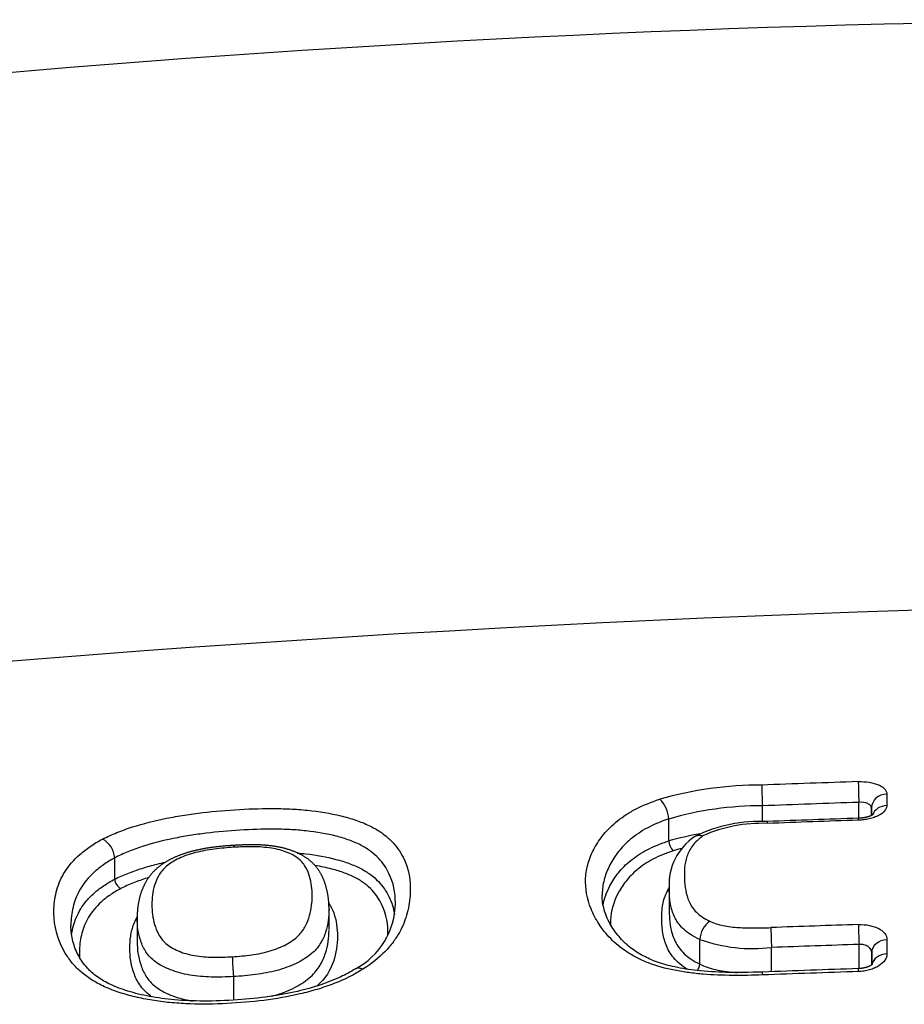
# Model space of a CAD drawing. Units: millimetres. Extents: x -18 to 474, y -35 to 1013.
# Drawn here: x 156 to 162, y 881 to 887 of the extents above; entities that cross this region are included whole.
import ezdxf

# ---------------------------------------------------------------- set-up
doc = ezdxf.new("R2010")
doc.units = ezdxf.units.MM
doc.layers.add('Default', color=7, linetype='Continuous')
doc.layers.add('DV1_Default', color=7, linetype='Continuous')

# ---------------------------------------------------------------- blocks, each defined once
blk = doc.blocks.new('SE')
at = {"layer": 'DV1_Default', "color": 7}
for p, q in [((161.9748, 881.9076), (161.9749, 881.8344)), ((161.189, 881.7328), (161.189, 881.833)), ((161.7982, 881.7545), (161.7982, 881.8547)), ((161.8783, 881.8193), (161.8783, 881.772)), ((161.8783, 881.7721), (161.8783, 881.8193)), ((160.5973, 881.7498), (160.5973, 881.75)), ((160.5973, 881.611), (160.5973, 881.7498)), ((160.5973, 881.6109), (160.5973, 881.611)), ((157.0979, 881.5043), (157.0979, 881.5041)), ((157.0979, 881.3696), (157.0979, 881.5041)), ((157.0979, 881.3695), (157.0979, 881.3696)), ((160.6004, 881.3151), (160.6004, 881.1722)), ((158.4516, 881.0507), (158.4516, 881.1791)), ((157.2398, 881.1237), (157.2398, 880.9769)), ((160.7933, 880.989), (160.7933, 880.9892)), ((160.7933, 880.8334), (160.7933, 880.989)), ((161.7992, 880.8046), (161.7992, 880.9572)), ((161.9758, 880.9872), (161.9759, 880.8979)), ((161.2466, 880.7852), (161.2466, 880.9379)), ((161.8792, 880.9044), (161.8792, 880.8285)), ((161.8793, 880.8286), (161.8792, 880.9044)), ((160.7933, 880.8333), (160.7933, 880.8334)), ((157.8476, 880.7541), (157.8476, 880.6053))]:
    blk.add_line(p, q, dxfattribs=at)
for centre, radius, start, end in [((164.2574, 795.2382), 91.5614, 88.519276, 108.162448), ((165.8849, 765.8774), 117.25, 89.638845, 99.720501), ((161.1802, 879.636), 2.3279, 89.88638, 105.93763), ((166.5453, 739.9154), 142.1497, 91.915233, 92.161136), ((160.414, 881.7421), 0.1834, 2.44515, 46.20136), ((161.1809, 879.7456), 2.0874, 89.77684, 106.23535), ((166.5468, 739.9764), 141.9578, 91.916942, 92.162987), ((161.1772, 880.787), 0.9481, 87.40413, 115.86525), ((161.1829, 880.8201), 0.9024, 87.66019, 114.1614), ((166.561, 738.1886), 143.6325, 91.901584, 92.131111), ((166.2286, 747.7496), 134.0781, 91.894888, 92.140754), ((161.18, 879.5194), 2.1713, 100.22405, 105.56834), ((160.9624, 881.3367), 0.3627, 123.61576, 183.43006), ((156.9499, 881.4929), 0.1484, 4.40653, 61.23445), ((160.6905, 881.6157), 0.0934, 182.93183, 225.76422), ((161.1804, 879.5752), 2.0502, 104.06829, 105.70762), ((157.1729, 881.376), 0.0753, 184.93582, 240.76377), ((158.3961, 881.2222), 0.4747, 297.99423, 359.57629), ((160.9473, 880.9789), 0.1544, 125.82367, 176.16822), ((166.5892, 736.1568), 145.0055, 91.894427, 92.113056), ((161.13, 881.9401), 1.009, 250.50102, 276.63574), ((166.589, 736.1081), 144.9283, 91.893945, 92.112526), ((160.6076, 880.9639), 2.768, 181.74612, 184.34819), ((160.7158, 880.8389), 0.0777, 323.31053, 355.83052), ((166.606, 736.1766), 144.6892, 91.905132, 92.145463), ((166.3895, 742.2004), 138.6802, 91.898129, 92.148858)]:
    blk.add_arc(centre, radius, start, end, dxfattribs=at)
for centre, major_axis, ratio, start_param, end_param in [((161.1889, 881.8753), (0.0038, -0.0999), 0.016997, 3.619211, 5.148412), ((161.7982, 881.897), (0.0033, -0.0999), 0.014996, 3.619692, 5.14848), ((161.9783, 881.8193), (-0.1, -0.0001), 0.88407, 4.746456, 6.282127), ((161.9784, 881.7464), (-0.1, -0.0001), 0.880721, 4.746378, 5.950427), ((161.2239, 881.6342), (0.0037, -0.0999), 0.01675, 3.141719, 3.643061), ((161.7984, 881.6544), (0.0033, -0.0999), 0.014881, 3.141531, 3.643405), ((161.7991, 880.9995), (-0.0033, 0.0999), 0.014809, 0.580172, 2.006894), ((161.2466, 880.9801), (-0.0037, 0.0999), 0.016586, 0.580201, 2.006834), ((161.9792, 880.9044), (-0.1, -0.0001), 0.8286, 4.745972, 6.282302), ((161.9793, 880.8158), (-0.1, -0.0001), 0.821603, 4.745971, 6.110595)]:
    blk.add_ellipse(centre, major_axis=major_axis, ratio=ratio, start_param=start_param, end_param=end_param, dxfattribs=at)
for points, knots in [([(161.7945, 881.9857), (161.8183, 881.9865), (161.842, 881.985), (161.8854, 881.9781), (161.9055, 881.9725), (161.9304, 881.9618), (161.938, 881.9577), (161.951, 881.949), (161.9566, 881.9444), (161.9656, 881.9345), (161.969, 881.9293), (161.9736, 881.9187), (161.9748, 881.9132), (161.9748, 881.9076)], [0, 0, 0, 0, 0.25, 0.25, 0.5, 0.5, 0.625, 0.625, 0.75, 0.75, 0.875, 0.875, 1, 1, 1, 1]), ([(161.1893, 880.7643), (161.1263, 880.762), (161.0636, 880.7608), (160.939, 880.762), (160.877, 880.7643), (160.7851, 880.7719), (160.7546, 880.7751), (160.694, 880.7832), (160.6638, 880.788), (160.5758, 880.8054), (160.5205, 880.8204), (160.4441, 880.8499), (160.4197, 880.8609), (160.3745, 880.8842), (160.3534, 880.8966), (160.2942, 880.9357), (160.2598, 880.9646), (160.2015, 881.024), (160.1773, 881.0548), (160.1365, 881.1176), (160.1199, 881.1499), (160.0808, 881.2466), (160.069, 881.3109), (160.0741, 881.4074), (160.0797, 881.4397), (160.0982, 881.5029), (160.1111, 881.5338), (160.1436, 881.5946), (160.1633, 881.6244), (160.1996, 881.6682), (160.2128, 881.6827), (160.2417, 881.7111), (160.2573, 881.7249), (160.291, 881.7517), (160.3091, 881.7647), (160.3481, 881.7899), (160.3691, 881.8021), (160.4363, 881.8368), (160.4859, 881.8572), (160.541, 881.8745)], [0, 0, 0, 0, 0.0625, 0.0625, 0.125, 0.125, 0.15625, 0.15625, 0.1875, 0.1875, 0.25, 0.25, 0.28125, 0.28125, 0.3125, 0.3125, 0.375, 0.375, 0.4375, 0.4375, 0.5, 0.5, 0.625, 0.625, 0.6875, 0.6875, 0.75, 0.75, 0.8125, 0.8125, 0.84375, 0.84375, 0.875, 0.875, 0.90625, 0.90625, 0.9375, 0.9375, 1, 1, 1, 1]), ([(161.9749, 881.8344), (161.9749, 881.8231), (161.9701, 881.8116), (161.9522, 881.7903), (161.9389, 881.7803), (161.914, 881.7674), (161.9047, 881.7635), (161.8852, 881.7565), (161.8748, 881.7535), (161.853, 881.7484), (161.8415, 881.7463), (161.8185, 881.7433), (161.8068, 881.7424), (161.7948, 881.742)], [0, 0, 0, 0, 0.25, 0.25, 0.5, 0.5, 0.625, 0.625, 0.75, 0.75, 0.875, 0.875, 1, 1, 1, 1]), ([(161.8783, 881.8193), (161.8783, 881.8248), (161.8762, 881.83), (161.8682, 881.8395), (161.8622, 881.8436), (161.8401, 881.8534), (161.8193, 881.8563), (161.7982, 881.8547)], [0, 0, 0, 0, 0.25, 0.25, 0.5, 0.5, 1, 1, 1, 1]), ([(157.0213, 881.623), (157.0499, 881.6374), (157.0801, 881.6511), (157.1436, 881.6766), (157.1768, 881.6885), (157.2787, 881.7212), (157.3504, 881.7392), (157.4626, 881.7618), (157.5006, 881.7685), (157.5768, 881.7804), (157.6151, 881.7856), (157.7304, 881.7993), (157.8079, 881.8057), (157.9639, 881.8145), (158.0415, 881.8168), (158.1561, 881.8153), (158.194, 881.814), (158.2693, 881.8095), (158.3068, 881.8063), (158.4165, 881.7934), (158.4856, 881.7808), (158.5826, 881.755), (158.6133, 881.7454), (158.6707, 881.7242), (158.6974, 881.7126), (158.7469, 881.6871), (158.7696, 881.6731), (158.8105, 881.6434), (158.8285, 881.6278), (158.8605, 881.5954), (158.8745, 881.5786), (158.8993, 881.544), (158.91, 881.526), (158.9556, 881.4354), (158.968, 881.3589), (158.9626, 881.239), (158.9569, 881.198), (158.9351, 881.1159), (158.919, 881.0747), (158.8845, 881.0128), (158.8711, 880.9921), (158.8406, 880.9512), (158.8235, 880.9311), (158.7666, 880.8725), (158.7209, 880.8353), (158.666, 880.8006)], [0, 0, 0, 0, 0.03125, 0.03125, 0.0625, 0.0625, 0.125, 0.125, 0.15625, 0.15625, 0.1875, 0.1875, 0.25, 0.25, 0.3125, 0.3125, 0.34375, 0.34375, 0.375, 0.375, 0.4375, 0.4375, 0.46875, 0.46875, 0.5, 0.5, 0.53125, 0.53125, 0.5625, 0.5625, 0.59375, 0.59375, 0.625, 0.625, 0.75, 0.75, 0.8125, 0.8125, 0.875, 0.875, 0.90625, 0.90625, 0.9375, 0.9375, 1, 1, 1, 1]), ([(161.8892, 881.7786), (161.8892, 881.7786), (161.8891, 881.7786), (161.889, 881.7785), (161.8887, 881.7782), (161.8883, 881.7779), (161.8878, 881.7775), (161.887, 881.777), (161.8862, 881.7764), (161.8851, 881.7757), (161.8839, 881.775), (161.8825, 881.7742), (161.881, 881.7734), (161.8794, 881.7725), (161.8776, 881.7717), (161.8757, 881.7708), (161.8737, 881.7699), (161.8714, 881.769), (161.8689, 881.768), (161.8663, 881.767), (161.8634, 881.766), (161.8604, 881.765), (161.8574, 881.764), (161.8543, 881.7631), (161.8512, 881.7623), (161.8478, 881.7614), (161.8443, 881.7606), (161.8406, 881.7598), (161.8368, 881.759), (161.8329, 881.7583), (161.8289, 881.7576), (161.8249, 881.757), (161.8208, 881.7564), (161.8167, 881.7559), (161.8125, 881.7555), (161.8083, 881.7551), (161.804, 881.7548), (161.7998, 881.7545), (161.7967, 881.7544), (161.7952, 881.7543), (161.7951, 881.7543)], [0, 0, 0, 0, 0.021246, 0.044711, 0.068131, 0.091766, 0.115658, 0.139842, 0.164344, 0.189182, 0.214362, 0.239882, 0.265729, 0.291851, 0.315001, 0.339526, 0.364874, 0.391013, 0.417879, 0.445388, 0.473438, 0.501908, 0.530662, 0.556401, 0.583767, 0.611594, 0.640115, 0.669204, 0.698726, 0.728536, 0.75848, 0.788379, 0.818346, 0.847285, 0.877155, 0.907233, 0.937447, 0.967722, 0.99797, 1, 1, 1, 1]), ([(160.5973, 881.75), (160.5471, 881.7337), (160.5021, 881.7145), (160.4213, 881.671), (160.3867, 881.6473), (160.3266, 881.5972), (160.301, 881.5706), (160.2582, 881.5167), (160.2407, 881.4892), (160.2116, 881.4332), (160.2002, 881.4047), (160.1837, 881.3466), (160.1787, 881.3168), (160.1769, 881.2808), (160.1768, 881.2743), (160.1768, 881.2678)], [0, 0, 0, 0, 0.1608, 0.1608, 0.321601, 0.321601, 0.482401, 0.482401, 0.643201, 0.643201, 0.804001, 0.804001, 0.964802, 0.964802, 1, 1, 1, 1]), ([(158.8708, 881.2195), (158.8707, 881.2841), (158.859, 881.3463), (158.8223, 881.4224), (158.8128, 881.4389), (158.7909, 881.4711), (158.7784, 881.4867), (158.7498, 881.5167), (158.7337, 881.5312), (158.697, 881.5587), (158.6765, 881.5717), (158.6315, 881.5951), (158.607, 881.6057), (158.5545, 881.6249), (158.5263, 881.6336), (158.4374, 881.6565), (158.374, 881.6675), (158.2734, 881.6783), (158.2391, 881.6809), (158.1702, 881.6843), (158.1355, 881.6852), (158.0308, 881.6857), (157.9599, 881.6832), (157.8175, 881.6746), (157.7467, 881.6685), (157.6414, 881.6557), (157.6065, 881.6509), (157.5369, 881.6398), (157.5021, 881.6336), (157.3994, 881.6126), (157.3337, 881.5958), (157.2403, 881.5655), (157.2099, 881.5544), (157.1517, 881.5306), (157.124, 881.5178), (157.0979, 881.5043)], [0, 0, 0, 0, 0.1505846, 0.1505846, 0.1930553, 0.1930553, 0.2355261, 0.2355261, 0.2779969, 0.2779969, 0.3204676, 0.3204676, 0.3629384, 0.3629384, 0.4054092, 0.4054092, 0.4903507, 0.4903507, 0.5328215, 0.5328215, 0.5752923, 0.5752923, 0.6602338, 0.6602338, 0.7451754, 0.7451754, 0.7876461, 0.7876461, 0.8301169, 0.8301169, 0.9150585, 0.9150585, 0.9575292, 0.9575292, 1, 1, 1, 1]), ([(160.8136, 881.6434), (160.7998, 881.6336), (160.7874, 881.6234), (160.7654, 881.6023), (160.7557, 881.5914), (160.7309, 881.5582), (160.7197, 881.5356), (160.6965, 881.4667), (160.6945, 881.4193), (160.6978, 881.3477), (160.6999, 881.3238), (160.7087, 881.2759), (160.7153, 881.2519), (160.7367, 881.2048), (160.7513, 881.1819), (160.7943, 881.1388), (160.8218, 881.1198), (160.8569, 881.104)], [0, 0, 0, 0, 0.0625, 0.0625, 0.125, 0.125, 0.25, 0.25, 0.5, 0.5, 0.625, 0.625, 0.75, 0.75, 0.875, 0.875, 1, 1, 1, 1]), ([(160.7636, 881.6401), (160.7695, 881.6438), (160.7763, 881.6462), (160.7929, 881.6482), (160.8033, 881.647), (160.8136, 881.6434)], [0, 0, 0, 0, 0.439291, 0.439291, 1, 1, 1, 1]), ([(158.666, 880.8006), (158.6108, 880.766), (158.5492, 880.7357), (158.4484, 880.6966), (158.4131, 880.6845), (158.3413, 880.6628), (158.3047, 880.6531), (158.1936, 880.6272), (158.1174, 880.614), (157.9618, 880.5943), (157.8842, 880.5879), (157.7296, 880.5803), (157.6525, 880.579), (157.5373, 880.583), (157.499, 880.5852), (157.4227, 880.5921), (157.3851, 880.5966), (157.3118, 880.6079), (157.2759, 880.6147), (157.2059, 880.6306), (157.1717, 880.6399), (157.1058, 880.6608), (157.0745, 880.6724), (157.0152, 880.6982), (156.9873, 880.7124), (156.9362, 880.7433), (156.9132, 880.7598), (156.8722, 880.7943), (156.854, 880.8122), (156.8215, 880.8493), (156.8072, 880.8685), (156.7821, 880.9072), (156.7714, 880.9267), (156.7252, 881.0246), (156.7112, 881.1041), (156.7157, 881.2238), (156.7213, 881.2634), (156.738, 881.3221), (156.745, 881.3416), (156.7622, 881.3801), (156.7722, 881.3991), (156.8077, 881.4551), (156.8382, 881.4913), (156.8976, 881.5435), (156.9196, 881.5604), (156.9673, 881.5927), (156.9933, 881.6082), (157.0213, 881.623)], [0, 0, 0, 0, 0.0625, 0.0625, 0.09375, 0.09375, 0.125, 0.125, 0.1875, 0.1875, 0.25, 0.25, 0.3125, 0.3125, 0.34375, 0.34375, 0.375, 0.375, 0.40625, 0.40625, 0.4375, 0.4375, 0.46875, 0.46875, 0.5, 0.5, 0.53125, 0.53125, 0.5625, 0.5625, 0.59375, 0.59375, 0.625, 0.625, 0.75, 0.75, 0.8125, 0.8125, 0.84375, 0.84375, 0.875, 0.875, 0.9375, 0.9375, 0.96875, 0.96875, 1, 1, 1, 1]), ([(157.8503, 881.583), (157.8502, 881.583), (157.8456, 881.5827), (157.8353, 881.5821), (157.8205, 881.581), (157.8057, 881.5799), (157.7916, 881.5787), (157.778, 881.5775), (157.7648, 881.5762), (157.752, 881.5749), (157.7396, 881.5735), (157.7274, 881.572), (157.7155, 881.5705), (157.7039, 881.5689), (157.6926, 881.5672), (157.6815, 881.5655), (157.6707, 881.5637), (157.6602, 881.5619), (157.6498, 881.56), (157.6397, 881.558), (157.6298, 881.556), (157.6201, 881.5539), (157.6106, 881.5517), (157.6013, 881.5495), (157.5923, 881.5473), (157.5834, 881.5449), (157.5746, 881.5425), (157.5659, 881.54), (157.5572, 881.5374), (157.5486, 881.5347), (157.5401, 881.532), (157.5316, 881.5291), (157.5233, 881.5262), (157.515, 881.5231), (157.5067, 881.52), (157.4984, 881.5167), (157.4902, 881.5133), (157.4821, 881.5099), (157.4741, 881.5063), (157.4663, 881.5027), (157.4586, 881.499), (157.451, 881.4952), (157.4436, 881.4914), (157.4364, 881.4875), (157.4293, 881.4836), (157.4222, 881.4795), (157.4152, 881.4752), (157.4083, 881.4708), (157.4015, 881.4664), (157.3948, 881.4618), (157.3883, 881.4571), (157.3819, 881.4524), (157.3763, 881.448), (157.3715, 881.4441), (157.367, 881.4402), (157.362, 881.4359), (157.3567, 881.4311), (157.3516, 881.4262), (157.3466, 881.4212), (157.3417, 881.4162), (157.337, 881.411), (157.3324, 881.4058), (157.3279, 881.4005), (157.3235, 881.3952), (157.3192, 881.3896), (157.315, 881.384), (157.3109, 881.3783), (157.307, 881.3724), (157.3031, 881.3665), (157.2994, 881.3605), (157.2958, 881.3544), (157.2923, 881.3482), (157.2889, 881.342), (157.2859, 881.3361), (157.2833, 881.3309), (157.2807, 881.3253), (157.2777, 881.3189), (157.2746, 881.3116), (157.2716, 881.3043), (157.2687, 881.2968), (157.266, 881.2893), (157.2634, 881.2816), (157.2609, 881.2739), (157.2586, 881.266), (157.2564, 881.2581), (157.2543, 881.25), (157.2523, 881.2419), (157.2505, 881.2336), (157.2489, 881.2255), (157.2475, 881.2177), (157.2461, 881.2097), (157.2449, 881.2011), (157.2437, 881.1921), (157.2427, 881.183), (157.2418, 881.1738), (157.2411, 881.1644), (157.2405, 881.155), (157.2401, 881.1453), (157.2399, 881.1356), (157.2397, 881.1281), (157.2398, 881.1244), (157.2398, 881.1237)], [0, 0, 0, 0, 0.000078, 0.013454, 0.027676, 0.041254, 0.05428, 0.066843, 0.079012, 0.09084, 0.10237, 0.113638, 0.124673, 0.135501, 0.146171, 0.156572, 0.16669, 0.176645, 0.186443, 0.196089, 0.205587, 0.214944, 0.224166, 0.233273, 0.242032, 0.250786, 0.259545, 0.268311, 0.277088, 0.285878, 0.294684, 0.30351, 0.312355, 0.320968, 0.330018, 0.339044, 0.34805, 0.357039, 0.366014, 0.374981, 0.383941, 0.392898, 0.401871, 0.410213, 0.419064, 0.42797, 0.436918, 0.445897, 0.454889, 0.463874, 0.472829, 0.481734, 0.490564, 0.496803, 0.502939, 0.511222, 0.519519, 0.527838, 0.536186, 0.544566, 0.552984, 0.561445, 0.569955, 0.578522, 0.58716, 0.596108, 0.605072, 0.614122, 0.623263, 0.632501, 0.641844, 0.651299, 0.660874, 0.670576, 0.67795, 0.685199, 0.696303, 0.707489, 0.718792, 0.730221, 0.741787, 0.7535, 0.765369, 0.777408, 0.789629, 0.802046, 0.814675, 0.82753, 0.840631, 0.852272, 0.864005, 0.877851, 0.891858, 0.906064, 0.920489, 0.935156, 0.950088, 0.965314, 0.980864, 0.996771, 1, 1, 1, 1]), ([(157.8409, 880.8796), (157.8817, 880.8821), (157.9222, 880.8857), (158.0025, 880.8971), (158.0423, 880.905), (158.0978, 880.9215), (158.1158, 880.9279), (158.1501, 880.9419), (158.1822, 880.957), (158.2102, 880.9743), (158.236, 880.9928), (158.2477, 881.0026), (158.2778, 881.0326), (158.2924, 881.0538), (158.3148, 881.0967), (158.3226, 881.118), (158.3409, 881.1815), (158.3453, 881.2234), (158.3453, 881.3061), (158.3409, 881.3466), (158.3235, 881.4052), (158.3161, 881.4244), (158.3003, 881.4524), (158.2942, 881.4617), (158.2798, 881.4796), (158.2715, 881.4881), (158.2523, 881.5045), (158.2412, 881.5122), (158.2163, 881.5265), (158.2027, 881.5329), (158.1732, 881.5446), (158.1572, 881.5499), (158.1234, 881.5589), (158.1058, 881.5626), (158.069, 881.5684), (158.0496, 881.5705), (158.0103, 881.5734), (157.9905, 881.5741), (157.9307, 881.5748), (157.8903, 881.5734), (157.8497, 881.5709)], [0, 0, 0, 0, 0.0625, 0.0625, 0.125, 0.125, 0.15625, 0.15625, 0.1875, 0.21875, 0.21875, 0.25, 0.25, 0.3125, 0.3125, 0.375, 0.375, 0.5, 0.5, 0.625, 0.625, 0.6875, 0.6875, 0.71875, 0.71875, 0.75, 0.75, 0.78125, 0.78125, 0.8125, 0.8125, 0.84375, 0.84375, 0.875, 0.875, 0.90625, 0.90625, 0.9375, 0.9375, 1, 1, 1, 1]), ([(157.8497, 881.5709), (157.8496, 881.5774), (157.8497, 881.5814), (157.8501, 881.5829), (157.8502, 881.583), (157.8503, 881.583)], [0, 0, 0, 0, 0.821235, 0.821235, 1, 1, 1, 1]), ([(158.4516, 881.1791), (158.4516, 881.1805), (158.4516, 881.1849), (158.4515, 881.1935), (158.4512, 881.2039), (158.4507, 881.2144), (158.45, 881.2246), (158.4492, 881.2346), (158.4482, 881.2444), (158.447, 881.2541), (158.4457, 881.2636), (158.4442, 881.2729), (158.4425, 881.2821), (158.4407, 881.2911), (158.4387, 881.3001), (158.4366, 881.3089), (158.4343, 881.3176), (158.4319, 881.3263), (158.4294, 881.3343), (158.427, 881.3417), (158.4246, 881.3486), (158.4221, 881.3557), (158.4193, 881.3628), (158.4165, 881.3698), (158.4135, 881.3767), (158.4105, 881.3832), (158.4076, 881.3893), (158.4047, 881.395), (158.4015, 881.4009), (158.3982, 881.407), (158.3946, 881.4131), (158.3908, 881.4191), (158.387, 881.4249), (158.3831, 881.4307), (158.379, 881.4363), (158.3748, 881.4419), (158.3705, 881.4473), (158.3661, 881.4526), (158.3616, 881.4577), (158.357, 881.4627), (158.3522, 881.4676), (158.3474, 881.4725), (158.3424, 881.4772), (158.3373, 881.4818), (158.332, 881.4863), (158.3267, 881.4907), (158.3211, 881.495), (158.3155, 881.4992), (158.3097, 881.5033), (158.3038, 881.5073), (158.2976, 881.5113), (158.2912, 881.5152), (158.2846, 881.519), (158.2778, 881.5228), (158.2709, 881.5264), (158.2639, 881.53), (158.2567, 881.5334), (158.2495, 881.5367), (158.2421, 881.5399), (158.2347, 881.543), (158.2271, 881.546), (158.2194, 881.5489), (158.2115, 881.5517), (158.2037, 881.5543), (158.1957, 881.5569), (158.1877, 881.5593), (158.1797, 881.5616), (158.1717, 881.5638), (158.1636, 881.5659), (158.1555, 881.5678), (158.1474, 881.5696), (158.1393, 881.5714), (158.131, 881.573), (158.1226, 881.5746), (158.1141, 881.576), (158.1055, 881.5774), (158.0969, 881.5786), (158.0882, 881.5798), (158.0795, 881.5808), (158.0706, 881.5818), (158.0615, 881.5827), (158.0522, 881.5834), (158.0427, 881.5842), (158.033, 881.5848), (158.023, 881.5853), (158.0129, 881.5858), (158.0026, 881.5862), (157.9921, 881.5865), (157.9814, 881.5867), (157.9703, 881.5868), (157.9591, 881.5868), (157.9475, 881.5867), (157.9358, 881.5866), (157.9237, 881.5863), (157.9115, 881.5859), (157.8989, 881.5855), (157.8859, 881.5849), (157.8727, 881.5843), (157.8605, 881.5836), (157.8535, 881.5832), (157.8503, 881.583)], [0, 0, 0, 0, 0.006102, 0.022907, 0.039955, 0.056595, 0.072854, 0.088758, 0.104333, 0.119602, 0.134587, 0.149305, 0.163776, 0.178009, 0.192181, 0.206178, 0.220026, 0.233736, 0.247321, 0.258473, 0.269195, 0.28061, 0.291828, 0.302854, 0.313704, 0.324392, 0.333481, 0.342182, 0.351313, 0.361089, 0.370707, 0.380172, 0.389496, 0.398687, 0.407757, 0.416715, 0.425564, 0.434416, 0.442981, 0.45148, 0.459923, 0.468318, 0.476674, 0.484996, 0.493293, 0.501571, 0.509837, 0.518095, 0.526345, 0.534532, 0.543137, 0.551819, 0.560567, 0.569367, 0.578206, 0.58707, 0.595947, 0.604822, 0.613687, 0.622352, 0.631303, 0.640228, 0.649117, 0.657962, 0.666754, 0.675489, 0.68416, 0.692763, 0.701294, 0.709758, 0.717986, 0.72644, 0.734891, 0.743344, 0.7518, 0.760265, 0.768742, 0.777236, 0.785752, 0.794281, 0.802916, 0.811876, 0.820955, 0.830165, 0.839516, 0.849018, 0.858681, 0.868517, 0.87854, 0.888768, 0.899335, 0.910022, 0.920911, 0.932022, 0.943377, 0.955005, 0.966938, 0.979212, 0.991875, 1, 1, 1, 1]), ([(160.1829, 881.2055), (160.1905, 881.2473), (160.2051, 881.2883), (160.2409, 881.3563), (160.2587, 881.3839), (160.3018, 881.4371), (160.327, 881.4628), (160.372, 881.4995), (160.3884, 881.5116), (160.4234, 881.5345), (160.4607, 881.5565), (160.503, 881.5762), (160.5482, 881.5946), (160.5722, 881.6032), (160.5973, 881.6109)], [0, 0, 0, 0, 0.266295, 0.266295, 0.449721, 0.449721, 0.633147, 0.633147, 0.724861, 0.724861, 0.816574, 0.908287, 0.908287, 1, 1, 1, 1]), ([(157.8497, 881.5709), (157.8086, 881.5683), (157.7678, 881.5649), (157.6868, 881.5545), (157.6464, 881.5474), (157.5711, 881.5278), (157.5354, 881.5152), (157.4886, 881.4934), (157.474, 881.4856), (157.4471, 881.4689), (157.4349, 881.46), (157.4033, 881.4326), (157.388, 881.4129), (157.3644, 881.3728), (157.3562, 881.3524), (157.3433, 881.3112), (157.339, 881.2906), (157.3337, 881.2493), (157.3326, 881.2286), (157.3328, 881.1665), (157.3375, 881.1249), (157.3561, 881.0625), (157.364, 881.0415), (157.3808, 881.0112), (157.3872, 881.0012), (157.4024, 880.9818), (157.4111, 880.9722), (157.4419, 880.9451), (157.4679, 880.9296), (157.5301, 880.9034), (157.5645, 880.8934), (157.6405, 880.8801), (157.68, 880.8772), (157.7597, 880.8757), (157.8002, 880.8771), (157.8409, 880.8796)], [0, 0, 0, 0, 0.0625, 0.0625, 0.125, 0.125, 0.1875, 0.1875, 0.21875, 0.21875, 0.25, 0.25, 0.3125, 0.3125, 0.375, 0.375, 0.4375, 0.4375, 0.5, 0.5, 0.625, 0.625, 0.6875, 0.6875, 0.71875, 0.71875, 0.75, 0.75, 0.8125, 0.8125, 0.875, 0.875, 0.9375, 0.9375, 1, 1, 1, 1]), ([(158.2534, 881.5349), (158.2707, 881.5335), (158.2879, 881.5318), (158.3723, 881.522), (158.4359, 881.5105), (158.5246, 881.4871), (158.5531, 881.4782), (158.6057, 881.4587), (158.6302, 881.4481), (158.6751, 881.4246), (158.6955, 881.4119), (158.7325, 881.3844), (158.7487, 881.37), (158.7775, 881.3402), (158.79, 881.3248), (158.8121, 881.293), (158.8216, 881.2765), (158.8478, 881.2232), (158.8592, 881.1855), (158.8653, 881.1469)], [0, 0, 0, 0, 0.047379, 0.047379, 0.233983, 0.233983, 0.327285, 0.327285, 0.420587, 0.420587, 0.513889, 0.513889, 0.607191, 0.607191, 0.700493, 0.700493, 0.793795, 0.793795, 1, 1, 1, 1]), ([(160.6254, 881.5488), (160.6015, 881.5413), (160.5787, 881.533), (160.5358, 881.5152), (160.4958, 881.4961), (160.4606, 881.4749), (160.4276, 881.4527), (160.4123, 881.4411), (160.37, 881.4056), (160.3464, 881.381), (160.306, 881.3299), (160.2893, 881.3035), (160.2482, 881.2239), (160.2326, 881.1695), (160.2291, 881.1035), (160.229, 881.0933), (160.2294, 881.0832)], [0, 0, 0, 0, 0.078594, 0.078594, 0.157187, 0.235781, 0.235781, 0.314374, 0.314374, 0.471561, 0.471561, 0.628748, 0.628748, 0.943122, 0.943122, 1, 1, 1, 1]), ([(157.0979, 881.5041), (157.0722, 881.4903), (157.0487, 881.4758), (157.0053, 881.4455), (156.9855, 881.4296), (156.932, 881.3808), (156.9048, 881.3472), (156.8627, 881.2778), (156.8478, 881.2419), (156.8281, 881.1697), (156.8231, 881.1333), (156.8215, 881.0903), (156.8214, 881.0841), (156.8214, 881.0779)], [0, 0, 0, 0, 0.119914, 0.119914, 0.239827, 0.239827, 0.479655, 0.479655, 0.719482, 0.719482, 0.959309, 0.959309, 1, 1, 1, 1]), ([(157.0979, 881.3695), (157.1242, 881.3827), (157.152, 881.395), (157.2097, 881.4178), (157.2696, 881.4388), (157.3338, 881.4567), (157.3836, 881.4691), (157.4008, 881.4731), (157.418, 881.4769)], [0, 0, 0, 0, 0.284921, 0.284921, 0.569842, 0.854763, 0.854763, 1, 1, 1, 1]), ([(158.8234, 881.0148), (158.8256, 881.082), (158.8152, 881.1466), (158.778, 881.2244), (158.7691, 881.2401), (158.7485, 881.2707), (158.7368, 881.2855), (158.7098, 881.3142), (158.6946, 881.328), (158.6598, 881.3544), (158.6405, 881.3667), (158.598, 881.3891), (158.5747, 881.3993), (158.5246, 881.4178), (158.4975, 881.4262), (158.4354, 881.4424), (158.4, 881.4498), (158.3633, 881.4558)], [0, 0, 0, 0, 0.350391, 0.350391, 0.440617, 0.440617, 0.530843, 0.530843, 0.621069, 0.621069, 0.711295, 0.711295, 0.801521, 0.801521, 0.891747, 0.891747, 1, 1, 1, 1]), ([(156.8257, 881.017), (156.8283, 881.0371), (156.8322, 881.0569), (156.8474, 881.1121), (156.8619, 881.1471), (156.8936, 881.1989), (156.9059, 881.216), (156.9339, 881.2493), (156.9497, 881.2655), (156.985, 881.297), (157.0046, 881.3123), (157.0482, 881.3419), (157.0721, 881.3562), (157.0979, 881.3696)], [0, 0, 0, 0, 0.156201, 0.156201, 0.437467, 0.437467, 0.578101, 0.578101, 0.718734, 0.718734, 0.859367, 0.859367, 1, 1, 1, 1]), ([(157.3119, 881.3797), (157.3086, 881.3787), (157.2755, 881.3684), (157.2435, 881.3571), (157.1879, 881.335), (157.1612, 881.323), (157.1361, 881.3103)], [0, 0, 0, 0, 0.052194, 0.526097, 0.526097, 1, 1, 1, 1]), ([(157.1361, 881.3103), (157.1116, 881.2973), (157.0889, 881.2836), (157.0475, 881.255), (157.029, 881.2402), (156.9956, 881.2098), (156.9808, 881.1942), (156.9544, 881.1622), (156.9428, 881.1457), (156.913, 881.096), (156.8995, 881.0625), (156.8813, 880.9945), (156.8767, 880.9601), (156.8749, 880.9082), (156.8751, 880.8912), (156.8763, 880.8742)], [0, 0, 0, 0, 0.111354, 0.111354, 0.222708, 0.222708, 0.334062, 0.334062, 0.445416, 0.445416, 0.668124, 0.668124, 0.890832, 0.890832, 1, 1, 1, 1]), ([(161.1896, 880.7831), (161.1043, 880.7799), (160.9787, 880.7783), (160.7841, 880.7889), (160.6416, 880.8115), (160.5231, 880.8433), (160.4288, 880.8862), (160.3464, 880.9407), (160.2761, 881.0104), (160.2211, 881.0902), (160.1847, 881.1828), (160.1769, 881.2358), (160.1768, 881.2678)], [0, 0, 0, 0, 0.134657, 0.240756, 0.327552, 0.401745, 0.474065, 0.554591, 0.648462, 0.758055, 0.876826, 1, 1, 1, 1]), ([(160.7149, 880.8006), (160.7112, 880.8028), (160.7075, 880.8051), (160.6865, 880.8187), (160.6711, 880.8306), (160.6438, 880.8555), (160.6318, 880.8686), (160.611, 880.8956), (160.6021, 880.9094), (160.58, 880.9512), (160.5706, 880.9795), (160.5581, 881.0365), (160.5551, 881.0653), (160.5522, 881.1221), (160.5521, 881.1502), (160.5579, 881.2061), (160.5636, 881.2339), (160.5791, 881.2753), (160.5855, 881.2891), (160.5955, 881.3065), (160.5978, 881.3104), (160.6003, 881.3143)], [0, 0, 0, 0, 0.016519, 0.016519, 0.096523, 0.096523, 0.176528, 0.176528, 0.256532, 0.256532, 0.416541, 0.416541, 0.57655, 0.57655, 0.736559, 0.736559, 0.896569, 0.896569, 0.976573, 0.976573, 1, 1, 1, 1]), ([(160.7933, 880.9892), (160.7538, 881.0063), (160.7217, 881.0265), (160.6832, 881.0609), (160.6721, 881.0729), (160.6531, 881.0975), (160.6452, 881.1101), (160.625, 881.1486), (160.6165, 881.1753), (160.6053, 881.2285), (160.6026, 881.2553), (160.6007, 881.293), (160.6004, 881.304), (160.6004, 881.3149)], [0, 0, 0, 0, 0.226708, 0.226708, 0.340062, 0.340062, 0.453416, 0.453416, 0.680124, 0.680124, 0.906832, 0.906832, 1, 1, 1, 1]), ([(158.4504, 881.2191), (158.4637, 881.1991), (158.4736, 881.1781), (158.4983, 881.1085), (158.5047, 881.0586), (158.5047, 880.9561), (158.4979, 880.9032), (158.4615, 880.7969), (158.4312, 880.7426), (158.3735, 880.6941), (158.3733, 880.6939), (158.3731, 880.6937)], [0, 0, 0, 0, 0.128562, 0.128562, 0.418669, 0.418669, 0.708777, 0.708777, 0.998885, 0.998885, 1, 1, 1, 1]), ([(158.4516, 881.1791), (158.4516, 881.1316), (158.4458, 881.0838), (158.426, 881.0234), (158.4215, 881.0114), (158.4106, 880.9872), (158.4042, 880.9751), (158.3817, 880.9393), (158.3625, 880.9165), (158.3238, 880.8845), (158.3091, 880.8741), (158.2778, 880.8547), (158.261, 880.8456), (158.2073, 880.8199), (158.1665, 880.8049), (158.102, 880.7875), (158.0799, 880.7825), (158.0345, 880.7737), (158.0113, 880.77), (157.9417, 880.7607), (157.8947, 880.7567), (157.8476, 880.7541)], [0, 0, 0, 0, 0.249628, 0.249628, 0.312159, 0.312159, 0.37469, 0.37469, 0.499752, 0.499752, 0.562283, 0.562283, 0.624814, 0.624814, 0.749876, 0.749876, 0.812407, 0.812407, 0.874938, 0.874938, 1, 1, 1, 1]), ([(160.6004, 881.1698), (160.6004, 881.1594), (160.6007, 881.1489), (160.6026, 881.1114), (160.6053, 881.0841), (160.6165, 881.0297), (160.6249, 881.0026), (160.6517, 880.9491), (160.6704, 880.9225), (160.7083, 880.8862), (160.7227, 880.8746), (160.7553, 880.8527), (160.7735, 880.8425), (160.7933, 880.8333)], [0, 0, 0, 0, 0.088718, 0.088718, 0.316539, 0.316539, 0.544359, 0.544359, 0.77218, 0.77218, 0.88609, 0.88609, 1, 1, 1, 1]), ([(158.6192, 880.8032), (158.5866, 880.783), (158.5248, 880.7499), (158.3973, 880.6986), (158.2474, 880.6574), (158.0687, 880.6244), (157.8696, 880.6046), (157.6671, 880.5968), (157.48, 880.6041), (157.3189, 880.626), (157.1829, 880.6591), (157.0716, 880.7011), (156.9848, 880.7506), (156.9168, 880.8126), (156.8643, 880.8869), (156.8288, 880.9818), (156.8215, 881.0396), (156.8214, 881.0775)], [0, 0, 0, 0, 0.049076, 0.106245, 0.168114, 0.237227, 0.315976, 0.398876, 0.470258, 0.534607, 0.594872, 0.649427, 0.700017, 0.757474, 0.828075, 0.909116, 1, 1, 1, 1]), ([(157.3335, 880.6259), (157.3302, 880.6282), (157.3269, 880.6306), (157.3093, 880.6434), (157.2965, 880.6548), (157.274, 880.6781), (157.2644, 880.6901), (157.2392, 880.7269), (157.2274, 880.7525), (157.2003, 880.83), (157.1935, 880.8817), (157.1933, 880.9587), (157.195, 880.9843), (157.203, 881.0356), (157.2094, 881.0611), (157.2235, 881.0988), (157.229, 881.1113), (157.2369, 881.1264), (157.2383, 881.129), (157.2398, 881.1317)], [0, 0, 0, 0, 0.016753, 0.016753, 0.091163, 0.091163, 0.165572, 0.165572, 0.314391, 0.314391, 0.612029, 0.612029, 0.760848, 0.760848, 0.909667, 0.909667, 0.984077, 0.984077, 1, 1, 1, 1]), ([(157.8476, 880.7541), (157.8004, 880.7514), (157.7536, 880.7502), (157.6615, 880.7528), (157.616, 880.7565), (157.5279, 880.7718), (157.4876, 880.7827), (157.4325, 880.8038), (157.4152, 880.8115), (157.3836, 880.8282), (157.3691, 880.8371), (157.3431, 880.8562), (157.3315, 880.8666), (157.3115, 880.8878), (157.3029, 880.8987), (157.2806, 880.9324), (157.2701, 880.956), (157.246, 881.0272), (157.2399, 881.0748), (157.2398, 881.1227), (157.2398, 881.1232), (157.2398, 881.1237)], [0, 0, 0, 0, 0.124693, 0.124693, 0.249386, 0.249386, 0.374079, 0.374079, 0.436426, 0.436426, 0.498772, 0.498772, 0.561119, 0.561119, 0.623465, 0.623465, 0.748158, 0.748158, 0.997545, 0.997545, 1, 1, 1, 1]), ([(160.8569, 881.104), (160.8816, 881.0918), (160.9101, 881.0829), (160.9729, 881.0701), (161.0058, 881.0664), (161.0724, 881.062), (161.1064, 881.0613), (161.1744, 881.0615), (161.2085, 881.0624), (161.2426, 881.0637)], [0, 0, 0, 0, 0.25, 0.25, 0.5, 0.5, 0.75, 0.75, 1, 1, 1, 1]), ([(161.7956, 881.083), (161.8195, 881.0838), (161.8434, 881.0819), (161.876, 881.0753), (161.8866, 881.0725), (161.9063, 881.0657), (161.9153, 881.0618), (161.9319, 881.0529), (161.9394, 881.0479), (161.9524, 881.0373), (161.9578, 881.0316), (161.9668, 881.0196), (161.9702, 881.0133), (161.9747, 881.0005), (161.9758, 880.9939), (161.9758, 880.9872)], [0, 0, 0, 0, 0.25, 0.25, 0.375, 0.375, 0.5, 0.5, 0.625, 0.625, 0.75, 0.75, 0.875, 0.875, 1, 1, 1, 1]), ([(158.0887, 880.63), (158.1002, 880.633), (158.1114, 880.6362), (158.1439, 880.6463), (158.1645, 880.6537), (158.2044, 880.6702), (158.2236, 880.6792), (158.2774, 880.7078), (158.3087, 880.729), (158.3609, 880.7764), (158.3803, 880.801), (158.4029, 880.8386), (158.4094, 880.8513), (158.4206, 880.8766), (158.4252, 880.8892), (158.4453, 880.9513), (158.4514, 881.0005), (158.4516, 881.0481)], [0, 0, 0, 0, 0.041468, 0.041468, 0.121689, 0.121689, 0.201909, 0.201909, 0.36235, 0.36235, 0.52279, 0.52279, 0.603011, 0.603011, 0.683231, 0.683231, 1, 1, 1, 1]), ([(157.2398, 880.9743), (157.24, 880.9265), (157.2461, 880.8783), (157.2701, 880.8057), (157.2806, 880.7813), (157.3028, 880.7461), (157.3114, 880.7346), (157.3313, 880.7121), (157.3429, 880.7011), (157.3688, 880.6806), (157.3833, 880.6711), (157.4149, 880.6534), (157.4322, 880.6451), (157.4873, 880.6229), (157.5276, 880.6114), (157.5782, 880.6025), (157.5849, 880.6014), (157.5916, 880.6005)], [0, 0, 0, 0, 0.322995, 0.322995, 0.486126, 0.486126, 0.567691, 0.567691, 0.649256, 0.649256, 0.730821, 0.730821, 0.812386, 0.812386, 0.975516, 0.975516, 1, 1, 1, 1]), ([(161.8792, 880.9044), (161.8792, 880.912), (161.8773, 880.9193), (161.8696, 880.9328), (161.8639, 880.9389), (161.8493, 880.9488), (161.8403, 880.9526), (161.8207, 880.9572), (161.81, 880.958), (161.7992, 880.9572)], [0, 0, 0, 0, 0.25, 0.25, 0.5, 0.5, 0.75, 0.75, 1, 1, 1, 1]), ([(161.9759, 880.8979), (161.9759, 880.8842), (161.9712, 880.8703), (161.9535, 880.8444), (161.9403, 880.8322), (161.9156, 880.8165), (161.9064, 880.8117), (161.8868, 880.8032), (161.8764, 880.7995), (161.8545, 880.7933), (161.843, 880.7908), (161.8197, 880.7873), (161.8079, 880.7862), (161.7959, 880.7858)], [0, 0, 0, 0, 0.25, 0.25, 0.5, 0.5, 0.625, 0.625, 0.75, 0.75, 0.875, 0.875, 1, 1, 1, 1]), ([(160.7933, 880.8334), (160.808, 880.826), (160.8239, 880.8193), (160.8574, 880.8077), (160.8748, 880.8027), (160.9291, 880.7902), (160.9682, 880.7848), (161.0147, 880.781), (161.0219, 880.7804), (161.0291, 880.78)], [0, 0, 0, 0, 0.2290462, 0.2290462, 0.4580924, 0.4580924, 0.9161847, 0.9161847, 1, 1, 1, 1]), ([(161.8836, 880.8324), (161.8836, 880.8324), (161.8836, 880.8324), (161.8835, 880.8323), (161.8833, 880.8321), (161.883, 880.8318), (161.8826, 880.8314), (161.882, 880.8308), (161.8813, 880.8302), (161.8805, 880.8295), (161.8795, 880.8286), (161.8783, 880.8278), (161.877, 880.8268), (161.8755, 880.8258), (161.8739, 880.8248), (161.8723, 880.8238), (161.8705, 880.8228), (161.8686, 880.8217), (161.8664, 880.8206), (161.8641, 880.8195), (161.8616, 880.8184), (161.8589, 880.8172), (161.856, 880.8161), (161.8532, 880.815), (161.8503, 880.814), (161.8473, 880.813), (161.8442, 880.812), (161.8408, 880.8111), (161.8374, 880.8102), (161.8338, 880.8093), (161.8301, 880.8085), (161.8263, 880.8078), (161.8226, 880.8071), (161.8188, 880.8065), (161.8149, 880.806), (161.811, 880.8055), (161.807, 880.8051), (161.8031, 880.8048), (161.7993, 880.8046), (161.7972, 880.8045), (161.7961, 880.8045)], [0, 0, 0, 0, 0.008087, 0.034673, 0.060649, 0.0861, 0.11233, 0.137378, 0.162822, 0.188658, 0.214887, 0.241494, 0.26845, 0.295708, 0.323195, 0.346308, 0.370776, 0.396073, 0.422159, 0.448959, 0.476374, 0.504279, 0.532531, 0.560977, 0.585746, 0.612086, 0.63913, 0.66678, 0.694905, 0.723361, 0.751994, 0.780638, 0.809178, 0.836832, 0.865065, 0.893479, 0.922015, 0.95061, 0.979196, 1, 1, 1, 1]), ([(158.666, 880.8006), (158.6563, 880.8056), (158.6467, 880.8082), (158.631, 880.8082), (158.6246, 880.8065), (158.6192, 880.8032)], [0, 0, 0, 0, 0.548689, 0.548689, 1, 1, 1, 1])]:
    blk.add_open_spline(points, degree=3, knots=knots, dxfattribs=at)
for points, weights in [([(161.1893, 880.7643), (161.1891, 880.783), (161.1896, 880.7831)], [1, 0.868856879053, 0.832875210735]), ([(161.7959, 880.7858), (161.7956, 880.8045), (161.7961, 880.8045)], [1, 0.868885990846, 0.832919773977])]:
    blk.add_rational_spline(points, weights, degree=2, dxfattribs=at)

msp = doc.modelspace()

# ---------------------------------------------------------------- block references
at = {"layer": 'Default'}
msp.add_blockref('SE', (0, 0), dxfattribs=at)

doc.saveas('drawing.dxf')
